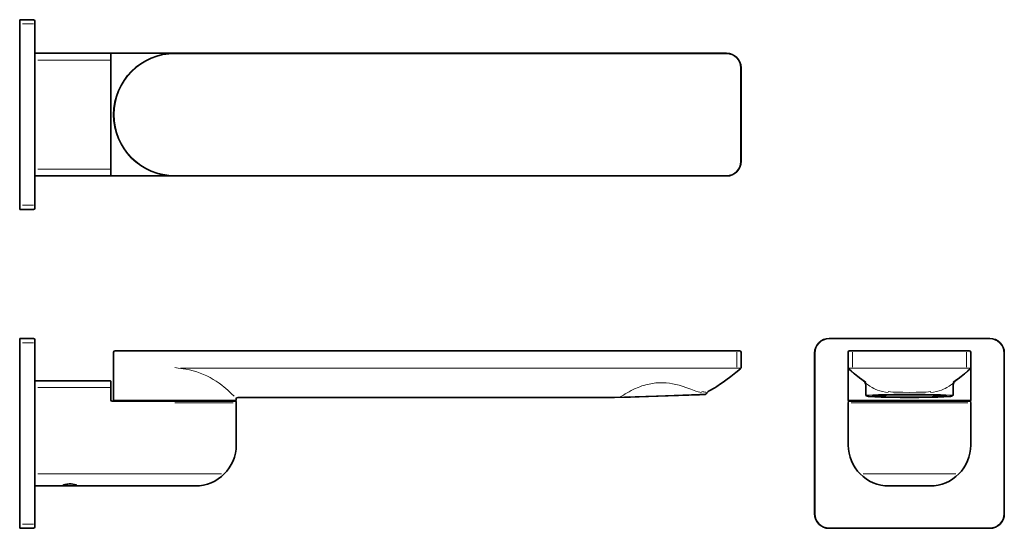
# Model space of a CAD drawing. Extents: x 146 to 483, y 88 to 262.
import ezdxf

# ---------------------------------------------------------------- set-up
doc = ezdxf.new("R2010")
doc.units = 0

msp = doc.modelspace()

# ---------------------------------------------------------------- linework, layer by layer
at = {"color": 7, "lineweight": 35}
for p, q in [((150.65, 261.77), (145.95, 261.77)), ((145.95, 256.77), (145.95, 261.77)), ((145.95, 256.77), (145.95, 261.77)), ((151.15, 256.77), (151.15, 261.27)), ((145.95, 201.77), (145.95, 256.77)), ((145.95, 201.77), (145.95, 256.77)), ((151.15, 201.77), (151.15, 256.77)), ((151.15, 250.27), (199.13, 250.27)), ((151.15, 250.27), (151.15, 242.27)), ((177.15, 242.27), (177.15, 250.03)), ((199.15, 250.27), (388.15, 250.27)), ((393.15, 213.27), (393.15, 245.27)), ((151.15, 242.27), (151.15, 216.27)), ((177.15, 242.27), (177.15, 216.27)), ((151.15, 216.27), (151.15, 208.27)), ((177.15, 208.51), (177.15, 216.27)), ((151.15, 208.27), (199.15, 208.27)), ((199.16, 208.27), (199.15, 208.27)), ((199.15, 208.27), (388.15, 208.27)), ((145.95, 196.77), (145.95, 201.77)), ((145.95, 196.77), (145.95, 201.77)), ((151.15, 197.27), (151.15, 201.77)), ((150.65, 196.77), (145.95, 196.77)), ((150.65, 152.64), (145.95, 152.64)), ((145.95, 147.64), (145.95, 152.64)), ((145.95, 147.64), (145.95, 152.64)), ((151.15, 147.64), (151.15, 152.14)), ((423.37, 152.64), (478.37, 152.64)), ((145.95, 147.64), (145.95, 92.64)), ((145.95, 147.64), (145.95, 92.64)), ((151.15, 147.64), (151.15, 92.64)), ((178.15, 147.94), (178.15, 131.44)), ((199.15, 148.44), (178.65, 148.44)), ((199.15, 148.44), (388.15, 148.44)), ((392.65, 148.44), (388.15, 148.44)), ((393.15, 147.94), (393.15, 142.77)), ((418.37, 147.64), (418.37, 92.64)), ((429.87, 147.94), (429.87, 142.75)), ((434.87, 148.44), (430.37, 148.44)), ((434.87, 148.44), (466.87, 148.44)), ((471.37, 148.44), (466.87, 148.44)), ((471.87, 147.94), (471.87, 142.75)), ((483.37, 92.64), (483.37, 147.64)), ((483.37, 92.64), (483.37, 147.64)), ((392.97, 142.29), (392.96, 142.29)), ((393.15, 142.77), (393.15, 142.68)), ((393.15, 142.68), (393.15, 142.68)), ((393.15, 142.68), (393.15, 142.68)), ((429.87, 142.75), (429.87, 142.67)), ((429.87, 142.67), (429.87, 142.66)), ((429.87, 142.44), (429.87, 142.65)), ((429.87, 131.44), (429.87, 142.44)), ((430.04, 142.29), (430.03, 142.29)), ((430.04, 142.29), (430.05, 142.29)), ((430.05, 142.29), (430.04, 142.29)), ((471.7, 142.29), (471.69, 142.29)), ((471.69, 142.29), (471.69, 142.29)), ((471.87, 142.75), (471.87, 142.67)), ((471.87, 142.67), (471.87, 142.66)), ((471.87, 142.44), (471.87, 142.67)), ((471.87, 142.64), (471.87, 142.67)), ((471.87, 131.44), (471.87, 142.44)), ((151.15, 138.14), (177.05, 138.14)), ((151.15, 138.14), (151.15, 130.14)), ((177.15, 131.64), (177.15, 138.04)), ((386.15, 137.06), (386.64, 137.4)), ((386.15, 137.06), (386.15, 137.06)), ((435.52, 137.86), (435.58, 137.82)), ((435.87, 136.6), (435.87, 133.44)), ((465.87, 133.44), (465.87, 136.6)), ((466.21, 137.86), (466.15, 137.82)), ((220.15, 131.94), (220.15, 131.44)), ((220.65, 132.44), (241.15, 132.44)), ((241.15, 132.44), (306.15, 132.44)), ((306.15, 132.44), (349.13, 132.44)), ((349.73, 132.37), (355.25, 132.57)), ((353.21, 132.5), (378.9, 133.39)), ((353.21, 132.5), (378.9, 133.39)), ((353.46, 132.51), (354.2, 132.53)), ((354.2, 132.53), (378.65, 133.38)), ((378.15, 133.37), (354.67, 132.55)), ((355.25, 132.57), (376.17, 133.3)), ((376.17, 133.3), (378.97, 133.4)), ((378.97, 133.4), (380.83, 133.46)), ((151.15, 116.14), (151.15, 130.14)), ((199.15, 131.14), (177.65, 131.14)), ((178.15, 131.44), (199.15, 131.44)), ((178.15, 131.44), (199.15, 131.44)), ((199.15, 131.44), (220.15, 131.44)), ((199.15, 131.44), (220.15, 131.44)), ((220, 131.14), (199.15, 131.14)), ((220.15, 116.14), (220.15, 130.14)), ((429.87, 131.44), (450.87, 131.44)), ((429.87, 131.44), (450.87, 131.44)), ((429.87, 116.14), (429.87, 130.14)), ((450.87, 131.14), (430.02, 131.14)), ((450.87, 131.44), (471.87, 131.44)), ((450.87, 131.44), (471.87, 131.44)), ((471.72, 131.14), (450.87, 131.14)), ((471.87, 116.14), (471.87, 130.14)), ((151.15, 116.14), (151.15, 102.14)), ((151.15, 102.14), (161.89, 102.14)), ((164.28, 102.14), (161.89, 102.14)), ((164.41, 102.14), (164.28, 102.14)), ((164.41, 102.14), (199.15, 102.14)), ((193, 102.14), (192.15, 102.14)), ((193, 102.14), (192.15, 102.14)), ((193.53, 102.14), (192.75, 102.14)), ((204.76, 102.14), (192.75, 102.14)), ((199.15, 102.14), (193, 102.14)), ((199.15, 102.14), (193, 102.14)), ((205.55, 102.14), (193.53, 102.14)), ((205.55, 102.14), (193.53, 102.14)), ((197.15, 102.14), (200.11, 102.14)), ((206.15, 102.14), (199.15, 102.14)), ((199.15, 102.14), (206.15, 102.14)), ((199.15, 102.14), (206.15, 102.14)), ((206.15, 102.14), (199.15, 102.14)), ((200.11, 102.14), (201.15, 102.14)), ((443.87, 102.14), (450.87, 102.14)), ((447.51, 102.14), (443.87, 102.14)), ((443.87, 102.14), (450.87, 102.14)), ((447.51, 102.14), (443.87, 102.14)), ((453.94, 102.14), (444.47, 102.14)), ((453.94, 102.14), (444.47, 102.14)), ((450.87, 102.14), (447.51, 102.14)), ((450.87, 102.14), (447.51, 102.14)), ((457.27, 102.14), (447.8, 102.14)), ((448.87, 102.14), (449.11, 102.14)), ((449.11, 102.14), (452.87, 102.14)), ((457.87, 102.14), (450.87, 102.14)), ((454.22, 102.14), (450.87, 102.14)), ((454.22, 102.14), (450.87, 102.14)), ((457.87, 102.14), (450.87, 102.14)), ((457.27, 102.14), (453.94, 102.14)), ((457.87, 102.14), (454.22, 102.14)), ((457.87, 102.14), (454.22, 102.14)), ((145.95, 87.64), (145.95, 92.64)), ((145.95, 87.64), (145.95, 92.64)), ((151.15, 88.14), (151.15, 92.64)), ((150.65, 87.64), (145.95, 87.64)), ((478.37, 87.64), (423.37, 87.64)), ((478.37, 87.64), (423.37, 87.64))]:
    msp.add_line(p, q, dxfattribs=at)
at = {"color": 7, "lineweight": 13}
for p, q in [((150.65, 260.31), (146.95, 260.31)), ((151, 256.77), (151, 260.62)), ((151, 201.77), (151, 256.77)), ((177.12, 242.27), (177.12, 250.1)), ((177.29, 250.1), (177.29, 208.44)), ((197.26, 250.18), (177.65, 250.18)), ((199.15, 250.12), (388.15, 250.12)), ((152.15, 247.93), (177.05, 247.93)), ((393, 245.27), (393, 213.27)), ((177.12, 242.27), (177.12, 216.27)), ((177.12, 216.27), (177.12, 208.44)), ((177.05, 210.61), (152.15, 210.61)), ((177.65, 208.35), (197.26, 208.35)), ((388.15, 208.42), (199.15, 208.42)), ((151, 197.92), (151, 201.77)), ((150.65, 198.23), (146.95, 198.23)), ((423.37, 152.5), (478.37, 152.5)), ((150.65, 151.18), (146.95, 151.18)), ((151, 147.64), (151, 151.5)), ((151, 147.64), (151, 92.64)), ((199.15, 148.3), (179.29, 148.3)), ((388.15, 148.3), (199.15, 148.3)), ((388.15, 148.3), (392, 148.3)), ((391.68, 147.94), (391.68, 142.81)), ((418.51, 147.64), (418.51, 92.64)), ((431.01, 148.3), (434.87, 148.3)), ((431.33, 147.94), (431.33, 142.81)), ((466.87, 148.3), (434.87, 148.3)), ((470.72, 148.3), (466.87, 148.3)), ((470.4, 142.81), (470.4, 147.94)), ((483.22, 92.64), (483.22, 147.64)), ((241.15, 142.47), (201.07, 142.46)), ((306.15, 142.46), (241.15, 142.47)), ((371.15, 142.47), (306.15, 142.46)), ((386.15, 142.46), (371.15, 142.47)), ((177.05, 135.8), (152.15, 135.8)), ((177.12, 137.11), (177.12, 131.66)), ((376.41, 133.45), (354.99, 132.7)), ((177.65, 131.12), (199.15, 131.12)), ((219.06, 131.12), (199.15, 131.12)), ((219.13, 130.6), (199.15, 130.6)), ((471.69, 131.29), (430.04, 131.29)), ((470.85, 130.6), (430.88, 130.6)), ((470.78, 131.12), (430.95, 131.12)), ((152.15, 106.24), (199.15, 106.24)), ((215.05, 106.24), (199.15, 106.24)), ((466.77, 106.24), (434.97, 106.24)), ((151, 88.79), (151, 92.64)), ((150.65, 89.11), (146.95, 89.11)), ((478.37, 87.79), (423.37, 87.79))]:
    msp.add_line(p, q, dxfattribs=at)
for points in [[(177.12, 250.1), (177.12, 250.1), (177.13, 250.12), (177.14, 250.13), (177.19, 250.15), (177.32, 250.17), (177.65, 250.18)], [(177.12, 208.44), (177.12, 208.44), (177.13, 208.42), (177.14, 208.41), (177.19, 208.39), (177.32, 208.37), (177.65, 208.35)], [(202.85, 142.13), (201.99, 142.23), (200.26, 142.48), (199.15, 142.67)], [(219.5, 132.9), (218.55, 133.72), (217.35, 134.79), (216.45, 135.57), (215.97, 135.98), (215.21, 136.59), (214.26, 137.31), (213.24, 138.01), (212.24, 138.64), (211.18, 139.25), (210.07, 139.82), (208.92, 140.34), (207.78, 140.81), (206.6, 141.22), (205.38, 141.58), (204.13, 141.89), (202.85, 142.13)], [(388.16, 142.49), (386.96, 142.47), (386.15, 142.46)], [(393.07, 142.5), (393.07, 142.5), (393.06, 142.5), (393.04, 142.5), (392.87, 142.51), (391.78, 142.52), (389.91, 142.52), (389.16, 142.51), (388.16, 142.49)], [(434.86, 142.5), (434.11, 142.5), (430.5, 142.52), (430, 142.5), (429.95, 142.5), (429.94, 142.49), (429.94, 142.49)], [(435.45, 137.83), (434.52, 138.52), (433.64, 139.19), (432.53, 140.08), (430.99, 141.38), (430.15, 142.13)], [(434.86, 142.5), (435.66, 142.49), (448.2, 142.47), (450.87, 142.47)], [(466.88, 142.5), (466.08, 142.49), (453.54, 142.47), (450.87, 142.47)], [(466.29, 137.83), (467.22, 138.52), (468.09, 139.19), (469.2, 140.08), (470.74, 141.38), (471.58, 142.13)], [(466.88, 142.5), (467.63, 142.5), (471.24, 142.52), (471.73, 142.5), (471.79, 142.5), (471.79, 142.49), (471.8, 142.49)], [(370.8, 136.91), (369.71, 137.14), (368.59, 137.31), (367.45, 137.43), (366.3, 137.49), (365.12, 137.47), (363.93, 137.39), (362.77, 137.25), (361.62, 137.04), (360.5, 136.77), (359.84, 136.58), (359.19, 136.37), (358.51, 136.13), (357.84, 135.88), (356.63, 135.35), (355.49, 134.79), (354.77, 134.4), (353.45, 133.64), (352.83, 133.27), (351.78, 132.63)], [(379.55, 134.14), (378.49, 134.4), (377.68, 134.64), (377.11, 134.83), (375.89, 135.25), (374.21, 135.86), (373.33, 136.17), (371.96, 136.6), (370.8, 136.91)], [(443.61, 134.14), (442.6, 134.28), (441.63, 134.46), (440.72, 134.69), (439.91, 134.96), (439.16, 135.26), (438.6, 135.53), (438.08, 135.81), (437.32, 136.28), (436.8, 136.63), (436.43, 136.91)], [(458.13, 134.14), (459.14, 134.28), (460.1, 134.46), (461.01, 134.69), (461.82, 134.96), (462.57, 135.26), (463.14, 135.53), (463.66, 135.81), (464.42, 136.28), (464.93, 136.63), (465.31, 136.91)], [(443.52, 134.43), (444.32, 134.36), (445.14, 134.3), (446.27, 134.25), (447.03, 134.23), (448.57, 134.2), (450.87, 134.19)], [(458.22, 134.43), (457.42, 134.36), (456.59, 134.3), (455.47, 134.25), (454.71, 134.23), (453.17, 134.2), (450.87, 134.19)]]:
    msp.add_lwpolyline(points, dxfattribs=at)
at = {"color": 7, "lineweight": 35}
for points in [[(392.97, 142.29), (391.32, 140.93), (389.66, 139.63), (387.92, 138.34), (386.63, 137.4)], [(430.03, 142.29), (430.03, 142.29), (430.03, 142.29)], [(435.08, 138.19), (435.3, 138.03), (435.31, 138.02), (435.3, 138.03), (433.77, 139.2), (432.07, 140.55), (430.9, 141.52), (430.03, 142.29)], [(466.66, 138.19), (466.43, 138.03), (466.43, 138.02), (466.88, 138.36), (467.97, 139.2), (469.67, 140.55), (470.83, 141.52), (471.71, 142.29)], [(471.7, 142.29), (471.71, 142.29), (471.7, 142.29)], [(434.59, 138.56), (434.53, 138.6), (434.53, 138.6), (434.53, 138.6), (434.6, 138.54), (434.87, 138.35), (435.15, 138.13)], [(467.15, 138.56), (467.2, 138.6), (467.21, 138.6), (467.21, 138.6), (467.13, 138.54), (466.87, 138.35), (466.59, 138.13)], [(382.18, 134.67), (382.86, 135.03), (383.53, 135.4), (384.2, 135.79), (384.86, 136.2), (386.15, 137.06)], [(466.59, 138.14), (466.63, 138.17), (466.63, 138.17), (466.63, 138.17), (466.44, 138), (466.27, 137.8), (466.09, 137.52), (465.97, 137.22), (465.89, 136.91), (465.87, 136.6)], [(435.87, 133.44), (435.89, 133.3), (435.97, 133.14), (436.1, 133.01), (436.23, 132.94), (436.46, 132.87), (436.84, 132.81), (437.59, 132.74), (439.05, 132.65), (441.19, 132.57)], [(438.12, 133), (438.22, 132.93), (438.39, 132.88), (438.76, 132.82), (439.55, 132.75), (441.05, 132.67), (443.56, 132.59), (446.61, 132.53)], [(450.87, 132.37), (447.65, 132.4), (443.34, 132.5), (441.19, 132.57)], [(463.61, 133), (463.52, 132.93), (463.37, 132.88), (463.07, 132.83), (462.43, 132.77), (461.16, 132.69), (458.81, 132.6), (455.26, 132.53), (450.4, 132.51), (446.61, 132.53)], [(450.87, 132.37), (454.08, 132.4), (458.39, 132.5), (460.55, 132.57)], [(465.87, 133.44), (465.85, 133.3), (465.77, 133.14), (465.64, 133.01), (465.51, 132.94), (465.28, 132.87), (464.89, 132.81), (464.15, 132.74), (462.68, 132.65), (460.55, 132.57)], [(162.07, 102.74), (161.49, 102.62), (161.24, 102.55), (161.04, 102.47), (160.9, 102.41), (160.81, 102.34), (160.79, 102.3), (160.78, 102.28), (160.79, 102.25), (160.81, 102.23), (160.87, 102.21), (161.07, 102.17), (161.3, 102.15), (161.89, 102.14)], [(164.41, 102.14), (165, 102.15), (165.23, 102.17), (165.4, 102.2), (165.46, 102.22), (165.5, 102.25), (165.51, 102.27), (165.51, 102.31), (165.49, 102.34), (165.43, 102.38), (165.22, 102.49), (164.77, 102.63), (164.19, 102.74), (163.55, 102.81), (162.89, 102.81), (162.47, 102.79), (162.07, 102.74)]]:
    msp.add_lwpolyline(points, dxfattribs=at)
for centre, radius, start, end in [((150.65, 261.27), 0.5, 0, 90), ((199.15, 229.27), 21, 90, 270), ((388.15, 245.27), 5, 0, 90), ((388.15, 213.27), 5, 270, 360), ((150.65, 197.27), 0.5, 270, 360), ((150.65, 152.14), 0.5, 0, 90), ((423.37, 147.64), 5, 90, 180), ((478.37, 147.64), 5, 0, 90), ((478.37, 147.64), 5, 0, 90), ((178.65, 147.94), 0.5, 90, 180), ((392.65, 147.94), 0.5, 0, 90), ((430.37, 147.94), 0.5, 90, 180), ((471.37, 147.94), 0.5, 0, 90), ((392.65, 142.68), 0.5, 309.949, 359.9978), ((392.65, 142.68), 0.5, 309.949, 359.9978), ((430.37, 142.67), 0.5, 180.0001, 228.2415), ((430.37, 142.66), 0.5, 179.9976, 227.0922), ((430.37, 142.67), 0.498, 187.9906, 228.0245), ((471.37, 142.67), 0.498, 311.9738, 359.9959), ((471.37, 142.67), 0.5, 311.7585, 359.9999), ((471.37, 142.66), 0.5, 312.9078, 0.0024), ((473.96, 189.73), 64.55, 230.7247, 233.8269), ((427.78, 189.73), 64.55, 306.1731, 309.2753), ((177.05, 138.04), 0.1, 0, 90), ((353.1, 184.71), 57.99, 305.3313, 306.2642), ((470.59, 185.64), 59.27, 233.1858, 234.125), ((433.87, 136.6), 2, 0.0042, 51.9749), ((431.15, 185.63), 59.26, 305.8749, 306.8143), ((177.65, 131.64), 0.5, 180, 270), ((220.65, 131.94), 0.5, 90, 180), ((349.13, 130.44), 2, 76.4739, 90), ((349.72, 132.87), 0.5, 256.4739, 272), ((380.81, 133.96), 0.5, 272, 334.5059), ((383.07, 132.88), 2, 116.5071, 154.5059), ((220, 131.04), 0.1, 6.5416, 90), ((212.15, 130.14), 8, 360, 6.5416), ((437.87, 130.14), 8, 173.4584, 180), ((437.87, 130.14), 8, 170.648, 173.4565), ((430.02, 131.04), 0.1, 90, 173.4584), ((471.72, 131.04), 0.1, 6.5416, 90), ((463.87, 130.14), 8, 6.5416, 9.352), ((463.87, 130.14), 8, 0, 6.5416), ((206.15, 116.14), 14, 270, 0), ((443.87, 116.14), 14, 180, 270), ((457.87, 116.14), 14, 270, 360), ((423.37, 92.64), 5, 180, 270), ((423.37, 92.64), 5, 180, 270), ((478.37, 92.64), 5, 270, 360), ((478.37, 92.64), 5, 270, 360), ((150.65, 88.14), 0.5, 270, 360)]:
    msp.add_arc(centre, radius, start, end, dxfattribs=at)
at = {"color": 7, "lineweight": 13}
for centre, radius, start, end in [((199.15, 229.27), 20.85, 90, 270), ((388.15, 245.27), 4.85, 360, 90), ((388.15, 213.27), 4.85, 270, 0), ((423.37, 147.64), 4.85, 90, 180), ((478.37, 147.64), 4.85, 0, 90), ((430.52, 142.67), 0.655, 203.1619, 235.5318), ((471.21, 142.67), 0.655, 304.4562, 359.797), ((459.73, 168.55), 39.29, 232.5884, 233.6348), ((442.01, 168.55), 39.29, 306.3652, 307.4116), ((177.65, 131.65), 0.531, 179.1034, 269.8305), ((340.06, 330.88), 198.73, 273.0599, 274.3081), ((375.06, 332.1), 198.66, 270.3871, 271.1941), ((375.91, 290.49), 157.03, 271.2014, 271.7056), ((382.24, 146.11), 11.94, 257.9962, 264.2934), ((435, 762.04), 628.61, 270.47603, 270.79886), ((451.25, -404.36), 537.9, 90.0403, 90.7966), ((450.83, 162.1), 29.8, 265.4523, 270.0821), ((450.49, -404.36), 537.9, 89.2034, 89.9597), ((450.91, 162.1), 29.8, 269.9179, 274.5477), ((466.73, 762.04), 628.61, 269.20114, 269.52397), ((436.99, 130.23), 7.09, 170.1299, 172.7897), ((464.75, 130.23), 7.09, 7.2103, 9.8701), ((423.37, 92.64), 4.85, 180, 270), ((478.37, 92.64), 4.85, 270, 360)]:
    msp.add_arc(centre, radius, start, end, dxfattribs=at)
for major_axis, start_param, end_param in [((14.85, 0), 2.369465, 3.17611), ((-14.85, 0), 3.107075, 3.91372)]:
    msp.add_ellipse((450.87, 133.09), major_axis=major_axis, ratio=0.034899, start_param=start_param, end_param=end_param, dxfattribs=at)
at = {"color": 7, "lineweight": 35}
for major_axis, start_param, end_param in [((-12.1, 0), 4.367823, 7.509416), ((12.1, 0), 1.22623, 4.367823), ((-12.85, 0), 4.712389, 7.853982), ((-12.85, 0), 4.712389, 7.853982), ((-12.1, 0), 1.22623, 4.367823), ((12.1, 0), 4.367823, 7.509416), ((-12.85, 0), 1.570796, 4.712389), ((-12.85, 0), 1.570796, 4.712389)]:
    msp.add_ellipse((450.87, 132.94), major_axis=major_axis, ratio=0.034899, start_param=start_param, end_param=end_param, dxfattribs=at)

doc.saveas('drawing.dxf')
